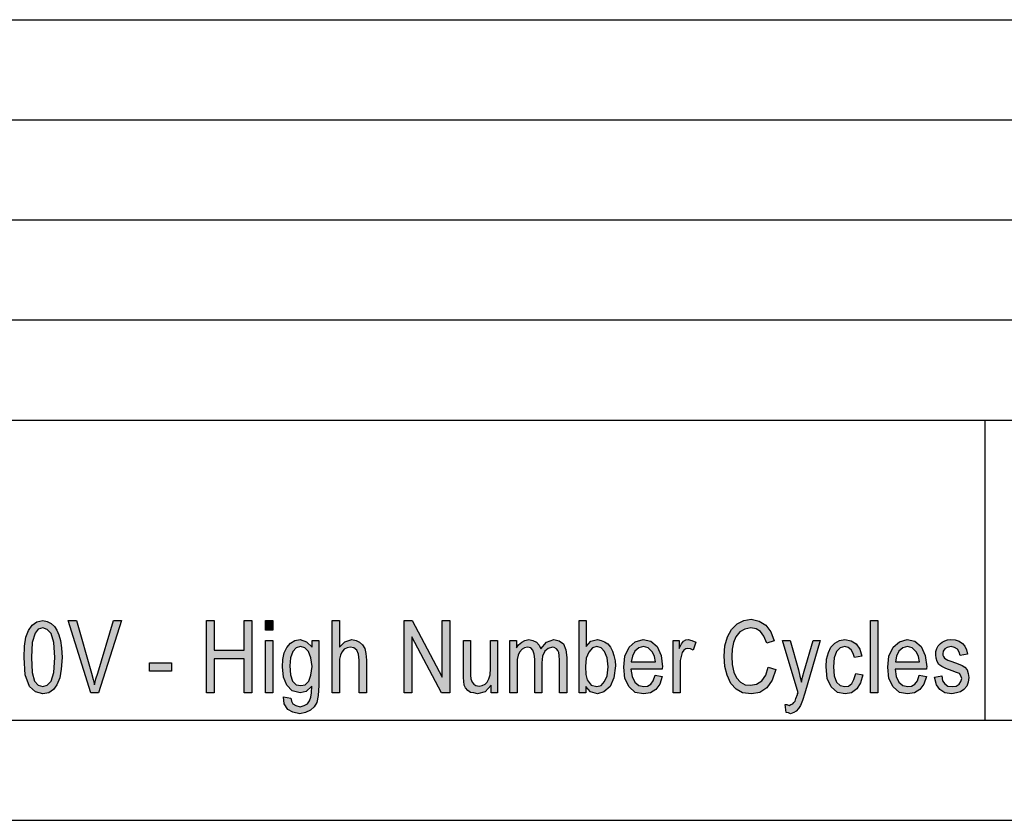
# Model space of a CAD drawing. Units: millimetres. Extents: x -927 to -717, y 142 to 439.
# Drawn here: x -814 to -765, y 142 to 182 of the extents above; entities that cross this region are included whole.
import ezdxf

# ---------------------------------------------------------------- set-up
doc = ezdxf.new("R2010")
doc.units = ezdxf.units.MM
doc.layers.add('1', color=7, linetype='Continuous')

# ---------------------------------------------------------------- blocks, each defined once
blk = doc.blocks.new('_formato_A4', base_point=(-822, 290.5))
at = {"layer": '1', "linetype": 'Continuous'}
for points in [[(-776.824, 149.647), (-776.446, 149.535), (-776.626, 148.998), (-776.896, 148.617), (-777.238, 148.393), (-777.652, 148.326), (-778.102, 148.371), (-778.426, 148.55), (-778.696, 148.841), (-778.876, 149.244), (-778.984, 149.692), (-779.02, 150.207), (-778.984, 150.722), (-778.858, 151.17), (-778.66, 151.528), (-778.372, 151.819), (-778.048, 151.976), (-777.67, 152.043), (-777.274, 151.953), (-776.95, 151.752), (-776.698, 151.416), (-776.518, 150.968), (-776.896, 150.856), (-777.04, 151.192), (-777.202, 151.438), (-777.418, 151.573), (-777.688, 151.617), (-777.994, 151.55), (-778.246, 151.416), (-778.444, 151.17), (-778.552, 150.878), (-778.624, 150.543), (-778.642, 150.207), (-778.624, 149.781), (-778.534, 149.401), (-778.408, 149.11), (-778.21, 148.908), (-777.976, 148.774), (-777.706, 148.752), (-777.4, 148.796), (-777.148, 148.976), (-776.95, 149.244)], [(-810.664, 148.371), (-811.798, 151.976), (-811.384, 151.976), (-810.628, 149.356), (-810.556, 149.043), (-810.484, 148.774), (-810.412, 149.065), (-810.322, 149.356), (-809.53, 151.976), (-809.134, 151.976), (-810.286, 148.371)], [(-804.886, 148.371), (-804.886, 151.976), (-804.508, 151.976), (-804.508, 150.498), (-802.996, 150.498), (-802.996, 151.976), (-802.618, 151.976), (-802.618, 148.371), (-802.996, 148.371), (-802.996, 150.073), (-804.508, 150.073), (-804.508, 148.371)], [(-801.934, 151.505), (-801.934, 151.976), (-801.574, 151.976), (-801.574, 151.505)], [(-798.604, 148.371), (-798.604, 151.976), (-798.244, 151.976), (-798.244, 150.655), (-797.974, 150.923), (-797.632, 151.035), (-797.416, 150.99), (-797.236, 150.901), (-797.092, 150.767), (-796.984, 150.587), (-796.93, 150.341), (-796.894, 150.005), (-796.894, 148.371), (-797.254, 148.371), (-797.254, 150.005), (-797.29, 150.296), (-797.38, 150.498), (-797.524, 150.61), (-797.704, 150.655), (-797.866, 150.61), (-798.01, 150.543), (-798.118, 150.408), (-798.19, 150.252), (-798.244, 150.05), (-798.244, 149.781), (-798.244, 148.371)], [(-795.004, 148.371), (-795.004, 151.976), (-794.608, 151.976), (-793.114, 149.155), (-793.114, 151.976), (-792.736, 151.976), (-792.736, 148.371), (-793.15, 148.371), (-794.626, 151.17), (-794.626, 148.371)], [(-771.712, 148.371), (-771.712, 151.976), (-771.352, 151.976), (-771.352, 148.371)], [(-789.73, 148.371), (-789.73, 150.99), (-789.406, 150.99), (-789.406, 150.61), (-789.298, 150.767), (-789.136, 150.901), (-788.974, 150.99), (-788.776, 151.035), (-788.578, 150.99), (-788.398, 150.901), (-788.272, 150.744), (-788.182, 150.565), (-787.894, 150.901), (-787.534, 151.035), (-787.264, 150.968), (-787.048, 150.811), (-786.94, 150.52), (-786.886, 150.14), (-786.886, 148.371), (-787.246, 148.371), (-787.246, 150.005), (-787.264, 150.229), (-787.282, 150.386), (-787.336, 150.476), (-787.408, 150.565), (-787.516, 150.632), (-787.606, 150.655), (-787.822, 150.587), (-787.984, 150.453), (-788.092, 150.207), (-788.128, 149.871), (-788.128, 148.371), (-788.488, 148.371), (-788.488, 150.05), (-788.524, 150.296), (-788.578, 150.498), (-788.686, 150.61), (-788.848, 150.655), (-788.992, 150.61), (-789.118, 150.543), (-789.244, 150.408), (-789.316, 150.252), (-789.37, 150.028), (-789.37, 149.714), (-789.37, 148.371)], [(-781.576, 148.371), (-781.576, 150.99), (-781.27, 150.99), (-781.27, 150.587), (-781.162, 150.811), (-781.054, 150.946), (-780.946, 151.013), (-780.82, 151.035), (-780.64, 150.99), (-780.442, 150.901), (-780.568, 150.498), (-780.712, 150.565), (-780.838, 150.587), (-780.946, 150.565), (-781.036, 150.498), (-781.126, 150.386), (-781.162, 150.252), (-781.216, 149.983), (-781.216, 149.737), (-781.216, 148.371)], [(-772.45, 149.334), (-772.09, 149.267), (-772.216, 148.864), (-772.396, 148.573), (-772.666, 148.371), (-772.972, 148.326), (-773.368, 148.393), (-773.674, 148.662), (-773.872, 149.087), (-773.926, 149.67), (-773.908, 150.05), (-773.818, 150.386), (-773.692, 150.655), (-773.494, 150.856), (-773.26, 150.99), (-772.99, 151.035), (-772.684, 150.968), (-772.432, 150.811), (-772.252, 150.543), (-772.144, 150.207), (-772.504, 150.14), (-772.576, 150.341), (-772.684, 150.52), (-772.828, 150.632), (-772.99, 150.677), (-773.224, 150.61), (-773.404, 150.431), (-773.53, 150.117), (-773.566, 149.67), (-773.53, 149.222), (-773.404, 148.908), (-773.224, 148.729), (-772.99, 148.684), (-772.81, 148.707), (-772.648, 148.841), (-772.54, 149.043)], [(-768.508, 149.155), (-768.148, 149.222), (-768.112, 148.976), (-768.004, 148.819), (-767.842, 148.707), (-767.626, 148.684), (-767.428, 148.707), (-767.284, 148.796), (-767.194, 148.931), (-767.158, 149.087), (-767.194, 149.222), (-767.266, 149.334), (-767.41, 149.378), (-767.626, 149.468), (-767.95, 149.58), (-768.148, 149.692), (-768.292, 149.781), (-768.382, 149.938), (-768.436, 150.095), (-768.454, 150.274), (-768.454, 150.431), (-768.4, 150.587), (-768.328, 150.722), (-768.22, 150.834), (-768.13, 150.901), (-768.004, 150.968), (-767.86, 151.013), (-767.698, 151.035), (-767.482, 151.013), (-767.284, 150.946), (-767.122, 150.834), (-766.996, 150.699), (-766.924, 150.52), (-766.87, 150.296), (-767.23, 150.229), (-767.284, 150.408), (-767.374, 150.543), (-767.518, 150.632), (-767.68, 150.677), (-767.878, 150.632), (-768.004, 150.565), (-768.076, 150.453), (-768.094, 150.319), (-768.094, 150.252), (-768.058, 150.184), (-768.022, 150.095), (-767.932, 150.05), (-767.842, 150.005), (-767.644, 149.938), (-767.338, 149.826), (-767.14, 149.737), (-766.996, 149.647), (-766.888, 149.513), (-766.834, 149.334), (-766.798, 149.132), (-766.834, 148.908), (-766.906, 148.707), (-767.05, 148.528), (-767.212, 148.416), (-767.41, 148.371), (-767.644, 148.326), (-768.004, 148.371), (-768.256, 148.528), (-768.418, 148.774)], [(-801.934, 148.371), (-801.934, 150.99), (-801.574, 150.99), (-801.574, 148.371)], [(-790.666, 148.371), (-790.666, 148.752), (-790.972, 148.416), (-791.35, 148.326), (-791.53, 148.371), (-791.692, 148.393), (-791.836, 148.483), (-791.944, 148.617), (-792.016, 148.752), (-792.034, 148.953), (-792.052, 149.11), (-792.052, 149.356), (-792.052, 150.99), (-791.692, 150.99), (-791.692, 149.535), (-791.692, 149.244), (-791.674, 149.065), (-791.62, 148.908), (-791.53, 148.796), (-791.422, 148.729), (-791.26, 148.707), (-791.116, 148.729), (-790.972, 148.796), (-790.864, 148.908), (-790.774, 149.065), (-790.72, 149.267), (-790.702, 149.58), (-790.702, 150.99), (-790.342, 150.99), (-790.342, 148.371)], [(-775.924, 147.386), (-775.978, 147.789), (-775.888, 147.789), (-775.78, 147.744), (-775.69, 147.789), (-775.6, 147.811), (-775.546, 147.878), (-775.474, 147.946), (-775.438, 148.08), (-775.366, 148.281), (-775.366, 148.326), (-775.33, 148.371), (-776.104, 150.99), (-775.726, 150.99), (-775.312, 149.513), (-775.24, 149.199), (-775.168, 148.908), (-775.114, 149.155), (-775.024, 149.446), (-774.574, 150.99), (-774.232, 150.99), (-774.988, 148.349), (-775.114, 147.99), (-775.204, 147.744), (-775.312, 147.587), (-775.42, 147.453), (-775.546, 147.386), (-775.708, 147.319), (-775.816, 147.364)], [(-807.73, 149.446), (-807.73, 149.871), (-806.632, 149.871), (-806.632, 149.446)]]:
    blk.add_hatch(color=7, dxfattribs=at).paths.add_polyline_path(points)
h = blk.add_hatch(color=7, dxfattribs=at)
h.paths.add_polyline_path([(-813.994, 150.14), (-813.976, 150.699), (-813.904, 151.147), (-813.778, 151.483), (-813.598, 151.752), (-813.364, 151.908), (-813.058, 151.976), (-812.842, 151.931), (-812.644, 151.841), (-812.482, 151.684), (-812.356, 151.505), (-812.266, 151.259), (-812.176, 150.99), (-812.122, 150.61), (-812.104, 150.14), (-812.14, 149.558), (-812.212, 149.11), (-812.356, 148.774), (-812.536, 148.528), (-812.77, 148.371), (-813.058, 148.326), (-813.436, 148.416), (-813.724, 148.684), (-813.94, 149.267)])
h.paths.add_polyline_path([(-813.634, 150.14), (-813.598, 149.378), (-813.472, 148.953), (-813.292, 148.752), (-813.058, 148.684), (-812.842, 148.752), (-812.644, 148.953), (-812.518, 149.378), (-812.464, 150.14), (-812.518, 150.878), (-812.644, 151.326), (-812.842, 151.528), (-813.058, 151.617), (-813.292, 151.55), (-813.454, 151.349), (-813.598, 150.878)], flags=16)
h = blk.add_hatch(color=7, dxfattribs=at)
h.paths.add_polyline_path([(-785.932, 148.371), (-786.274, 148.371), (-786.274, 151.976), (-785.914, 151.976), (-785.914, 150.677), (-785.68, 150.946), (-785.356, 151.035), (-785.176, 150.99), (-784.996, 150.923), (-784.834, 150.811), (-784.708, 150.655), (-784.6, 150.453), (-784.528, 150.229), (-784.474, 149.961), (-784.456, 149.714), (-784.528, 149.11), (-784.726, 148.684), (-785.032, 148.416), (-785.356, 148.326), (-785.698, 148.416), (-785.932, 148.684)])
h.paths.add_polyline_path([(-785.95, 149.692), (-785.932, 149.289), (-785.86, 149.02), (-785.662, 148.752), (-785.392, 148.684), (-785.176, 148.729), (-784.996, 148.931), (-784.87, 149.222), (-784.816, 149.67), (-784.87, 150.117), (-784.996, 150.431), (-785.176, 150.61), (-785.392, 150.677), (-785.608, 150.61), (-785.788, 150.408), (-785.914, 150.095)], flags=16)
h = blk.add_hatch(color=7, dxfattribs=at)
h.paths.add_polyline_path([(-801.034, 148.17), (-800.674, 148.102), (-800.638, 147.946), (-800.566, 147.811), (-800.422, 147.744), (-800.206, 147.677), (-800.008, 147.744), (-799.846, 147.811), (-799.738, 147.968), (-799.666, 148.147), (-799.648, 148.371), (-799.63, 148.707), (-799.9, 148.438), (-800.206, 148.371), (-800.602, 148.461), (-800.872, 148.752), (-801.034, 149.155), (-801.088, 149.67), (-801.07, 150.028), (-800.998, 150.364), (-800.872, 150.632), (-800.692, 150.856), (-800.476, 150.99), (-800.206, 151.035), (-799.882, 150.923), (-799.612, 150.655), (-799.612, 150.99), (-799.27, 150.99), (-799.27, 148.729), (-799.306, 148.237), (-799.378, 147.878), (-799.504, 147.677), (-799.684, 147.498), (-799.936, 147.386), (-800.224, 147.319), (-800.566, 147.408), (-800.818, 147.543), (-800.998, 147.811)])
h.paths.add_polyline_path([(-800.728, 149.714), (-800.692, 149.267), (-800.584, 148.953), (-800.404, 148.774), (-800.17, 148.729), (-799.954, 148.774), (-799.774, 148.953), (-799.666, 149.244), (-799.612, 149.692), (-799.666, 150.117), (-799.792, 150.431), (-799.972, 150.61), (-800.188, 150.677), (-800.404, 150.61), (-800.566, 150.431), (-800.692, 150.117)], flags=16)
h = blk.add_hatch(color=7, dxfattribs=at)
h.paths.add_polyline_path([(-782.476, 149.244), (-782.116, 149.177), (-782.242, 148.796), (-782.44, 148.528), (-782.71, 148.371), (-783.052, 148.326), (-783.466, 148.393), (-783.772, 148.662), (-783.988, 149.087), (-784.042, 149.647), (-783.988, 150.207), (-783.772, 150.655), (-783.466, 150.923), (-783.07, 151.035), (-782.692, 150.946), (-782.368, 150.677), (-782.17, 150.229), (-782.098, 149.67), (-782.116, 149.602), (-782.116, 149.558), (-783.682, 149.558), (-783.628, 149.177), (-783.484, 148.908), (-783.286, 148.729), (-783.034, 148.684), (-782.854, 148.707), (-782.692, 148.796), (-782.566, 148.976)])
h.paths.add_polyline_path([(-783.664, 149.916), (-782.458, 149.916), (-782.512, 150.184), (-782.602, 150.408), (-782.818, 150.61), (-783.052, 150.677), (-783.286, 150.61), (-783.484, 150.453), (-783.61, 150.207)], flags=16)
h = blk.add_hatch(color=7, dxfattribs=at)
h.paths.add_polyline_path([(-769.282, 149.244), (-768.922, 149.177), (-769.048, 148.796), (-769.246, 148.528), (-769.516, 148.371), (-769.858, 148.326), (-770.272, 148.393), (-770.578, 148.662), (-770.794, 149.087), (-770.848, 149.647), (-770.794, 150.207), (-770.578, 150.655), (-770.272, 150.923), (-769.876, 151.035), (-769.498, 150.946), (-769.174, 150.677), (-768.976, 150.229), (-768.904, 149.67), (-768.922, 149.602), (-768.922, 149.558), (-770.488, 149.558), (-770.434, 149.177), (-770.29, 148.908), (-770.092, 148.729), (-769.84, 148.684), (-769.66, 148.707), (-769.498, 148.796), (-769.372, 148.976)])
h.paths.add_polyline_path([(-770.47, 149.916), (-769.264, 149.916), (-769.318, 150.184), (-769.408, 150.408), (-769.624, 150.61), (-769.858, 150.677), (-770.092, 150.61), (-770.29, 150.453), (-770.416, 150.207)], flags=16)
at = {"layer": '1', "color": 7, "linetype": 'Continuous'}
for p, q in [((-906, 182), (-722, 182)), ((-906, 177), (-722, 177)), ((-906, 172), (-722, 172)), ((-906, 167), (-722, 167)), ((-906, 162), (-722, 162)), ((-766, 162), (-766, 147)), ((-778.048, 151.976), (-777.67, 152.043)), ((-777.67, 152.043), (-777.274, 151.953)), ((-813.778, 151.483), (-813.598, 151.752)), ((-813.598, 151.752), (-813.364, 151.908)), ((-813.292, 151.55), (-813.454, 151.349)), ((-813.364, 151.908), (-813.058, 151.976)), ((-813.058, 151.617), (-813.292, 151.55)), ((-813.058, 151.976), (-812.842, 151.931)), ((-812.842, 151.528), (-813.058, 151.617)), ((-812.842, 151.931), (-812.644, 151.841)), ((-812.644, 151.326), (-812.842, 151.528)), ((-812.644, 151.841), (-812.482, 151.684)), ((-812.482, 151.684), (-812.356, 151.505)), ((-811.798, 151.976), (-811.384, 151.976)), ((-810.664, 148.371), (-811.798, 151.976)), ((-811.384, 151.976), (-810.628, 149.356)), ((-810.322, 149.356), (-809.53, 151.976)), ((-809.134, 151.976), (-810.286, 148.371)), ((-809.53, 151.976), (-809.134, 151.976)), ((-804.886, 151.976), (-804.508, 151.976)), ((-804.886, 148.371), (-804.886, 151.976)), ((-804.508, 151.976), (-804.508, 150.498)), ((-802.996, 151.976), (-802.618, 151.976)), ((-802.996, 150.498), (-802.996, 151.976)), ((-802.618, 151.976), (-802.618, 148.371)), ((-801.934, 151.976), (-801.574, 151.976)), ((-801.934, 151.505), (-801.934, 151.976)), ((-801.574, 151.976), (-801.574, 151.505)), ((-798.604, 151.976), (-798.244, 151.976)), ((-798.604, 148.371), (-798.604, 151.976)), ((-798.244, 151.976), (-798.244, 150.655)), ((-795.004, 151.976), (-794.608, 151.976)), ((-795.004, 148.371), (-795.004, 151.976)), ((-794.608, 151.976), (-793.114, 149.155)), ((-793.114, 151.976), (-792.736, 151.976)), ((-793.114, 149.155), (-793.114, 151.976)), ((-792.736, 151.976), (-792.736, 148.371)), ((-786.274, 151.976), (-785.914, 151.976)), ((-786.274, 148.371), (-786.274, 151.976)), ((-785.914, 151.976), (-785.914, 150.677)), ((-778.858, 151.17), (-778.66, 151.528)), ((-778.66, 151.528), (-778.372, 151.819)), ((-778.372, 151.819), (-778.048, 151.976)), ((-777.994, 151.55), (-778.246, 151.416)), ((-777.688, 151.617), (-777.994, 151.55)), ((-777.418, 151.573), (-777.688, 151.617)), ((-777.202, 151.438), (-777.418, 151.573)), ((-777.274, 151.953), (-776.95, 151.752)), ((-776.95, 151.752), (-776.698, 151.416)), ((-771.712, 151.976), (-771.352, 151.976)), ((-771.712, 148.371), (-771.712, 151.976)), ((-771.352, 151.976), (-771.352, 148.371)), ((-813.976, 150.699), (-813.904, 151.147)), ((-813.904, 151.147), (-813.778, 151.483)), ((-813.454, 151.349), (-813.598, 150.878)), ((-812.518, 150.878), (-812.644, 151.326)), ((-812.356, 151.505), (-812.266, 151.259)), ((-812.266, 151.259), (-812.176, 150.99)), ((-801.574, 151.505), (-801.934, 151.505)), ((-800.476, 150.99), (-800.206, 151.035)), ((-800.206, 151.035), (-799.882, 150.923)), ((-797.974, 150.923), (-797.632, 151.035)), ((-797.632, 151.035), (-797.416, 150.99)), ((-794.626, 151.17), (-794.626, 148.371)), ((-793.15, 148.371), (-794.626, 151.17)), ((-788.974, 150.99), (-788.776, 151.035)), ((-788.776, 151.035), (-788.578, 150.99)), ((-787.894, 150.901), (-787.534, 151.035)), ((-787.534, 151.035), (-787.264, 150.968)), ((-785.68, 150.946), (-785.356, 151.035)), ((-785.356, 151.035), (-785.176, 150.99)), ((-783.466, 150.923), (-783.07, 151.035)), ((-783.07, 151.035), (-782.692, 150.946)), ((-780.946, 151.013), (-780.82, 151.035)), ((-780.82, 151.035), (-780.64, 150.99)), ((-778.984, 150.722), (-778.858, 151.17)), ((-778.444, 151.17), (-778.552, 150.878)), ((-778.246, 151.416), (-778.444, 151.17)), ((-777.04, 151.192), (-777.202, 151.438)), ((-776.896, 150.856), (-777.04, 151.192)), ((-776.698, 151.416), (-776.518, 150.968)), ((-773.26, 150.99), (-772.99, 151.035)), ((-772.99, 151.035), (-772.684, 150.968)), ((-770.272, 150.923), (-769.876, 151.035)), ((-769.876, 151.035), (-769.498, 150.946)), ((-767.86, 151.013), (-767.698, 151.035)), ((-767.698, 151.035), (-767.482, 151.013)), ((-813.994, 150.14), (-813.976, 150.699)), ((-813.598, 150.878), (-813.634, 150.14)), ((-812.464, 150.14), (-812.518, 150.878)), ((-812.176, 150.99), (-812.122, 150.61)), ((-812.122, 150.61), (-812.104, 150.14)), ((-801.934, 150.99), (-801.574, 150.99)), ((-801.934, 148.371), (-801.934, 150.99)), ((-801.574, 150.99), (-801.574, 148.371)), ((-800.998, 150.364), (-800.872, 150.632)), ((-800.872, 150.632), (-800.692, 150.856)), ((-800.692, 150.856), (-800.476, 150.99)), ((-800.404, 150.61), (-800.566, 150.431)), ((-800.188, 150.677), (-800.404, 150.61)), ((-799.972, 150.61), (-800.188, 150.677)), ((-799.792, 150.431), (-799.972, 150.61)), ((-799.882, 150.923), (-799.612, 150.655)), ((-799.612, 150.99), (-799.27, 150.99)), ((-799.612, 150.655), (-799.612, 150.99)), ((-799.27, 150.99), (-799.27, 148.729)), ((-798.244, 150.655), (-797.974, 150.923)), ((-798.01, 150.543), (-798.118, 150.408)), ((-797.866, 150.61), (-798.01, 150.543)), ((-797.704, 150.655), (-797.866, 150.61)), ((-797.524, 150.61), (-797.704, 150.655)), ((-797.38, 150.498), (-797.524, 150.61)), ((-797.416, 150.99), (-797.236, 150.901)), ((-797.236, 150.901), (-797.092, 150.767)), ((-797.092, 150.767), (-796.984, 150.587)), ((-796.984, 150.587), (-796.93, 150.341)), ((-792.052, 150.99), (-791.692, 150.99)), ((-792.052, 149.356), (-792.052, 150.99)), ((-791.692, 150.99), (-791.692, 149.535)), ((-790.702, 150.99), (-790.342, 150.99)), ((-790.702, 149.58), (-790.702, 150.99)), ((-790.342, 150.99), (-790.342, 148.371)), ((-789.73, 150.99), (-789.406, 150.99)), ((-789.73, 148.371), (-789.73, 150.99)), ((-789.406, 150.99), (-789.406, 150.61)), ((-789.406, 150.61), (-789.298, 150.767)), ((-789.298, 150.767), (-789.136, 150.901)), ((-789.118, 150.543), (-789.244, 150.408)), ((-789.136, 150.901), (-788.974, 150.99)), ((-788.992, 150.61), (-789.118, 150.543)), ((-788.848, 150.655), (-788.992, 150.61)), ((-788.686, 150.61), (-788.848, 150.655)), ((-788.578, 150.498), (-788.686, 150.61)), ((-788.578, 150.99), (-788.398, 150.901)), ((-788.398, 150.901), (-788.272, 150.744)), ((-788.272, 150.744), (-788.182, 150.565)), ((-788.182, 150.565), (-787.894, 150.901)), ((-787.822, 150.587), (-787.984, 150.453)), ((-787.606, 150.655), (-787.822, 150.587)), ((-787.516, 150.632), (-787.606, 150.655)), ((-787.408, 150.565), (-787.516, 150.632)), ((-787.336, 150.476), (-787.408, 150.565)), ((-787.264, 150.968), (-787.048, 150.811)), ((-787.048, 150.811), (-786.94, 150.52)), ((-785.914, 150.677), (-785.68, 150.946)), ((-785.608, 150.61), (-785.788, 150.408)), ((-785.392, 150.677), (-785.608, 150.61)), ((-785.176, 150.61), (-785.392, 150.677)), ((-785.176, 150.99), (-784.996, 150.923)), ((-784.996, 150.431), (-785.176, 150.61)), ((-784.996, 150.923), (-784.834, 150.811)), ((-784.834, 150.811), (-784.708, 150.655)), ((-784.708, 150.655), (-784.6, 150.453)), ((-783.988, 150.207), (-783.772, 150.655)), ((-783.772, 150.655), (-783.466, 150.923)), ((-783.286, 150.61), (-783.484, 150.453)), ((-783.052, 150.677), (-783.286, 150.61)), ((-782.818, 150.61), (-783.052, 150.677)), ((-782.602, 150.408), (-782.818, 150.61)), ((-782.692, 150.946), (-782.368, 150.677)), ((-782.368, 150.677), (-782.17, 150.229)), ((-781.576, 150.99), (-781.27, 150.99)), ((-781.576, 148.371), (-781.576, 150.99)), ((-781.27, 150.99), (-781.27, 150.587)), ((-781.27, 150.587), (-781.162, 150.811)), ((-781.162, 150.811), (-781.054, 150.946)), ((-781.054, 150.946), (-780.946, 151.013)), ((-780.946, 150.565), (-781.036, 150.498)), ((-780.838, 150.587), (-780.946, 150.565)), ((-780.712, 150.565), (-780.838, 150.587)), ((-780.568, 150.498), (-780.712, 150.565)), ((-780.64, 150.99), (-780.442, 150.901)), ((-780.442, 150.901), (-780.568, 150.498)), ((-779.02, 150.207), (-778.984, 150.722)), ((-778.624, 150.543), (-778.642, 150.207)), ((-778.552, 150.878), (-778.624, 150.543)), ((-776.518, 150.968), (-776.896, 150.856)), ((-776.104, 150.99), (-775.726, 150.99)), ((-775.33, 148.371), (-776.104, 150.99)), ((-775.726, 150.99), (-775.312, 149.513)), ((-775.024, 149.446), (-774.574, 150.99)), ((-774.232, 150.99), (-774.988, 148.349)), ((-774.574, 150.99), (-774.232, 150.99)), ((-773.818, 150.386), (-773.692, 150.655)), ((-773.692, 150.655), (-773.494, 150.856)), ((-773.494, 150.856), (-773.26, 150.99)), ((-773.224, 150.61), (-773.404, 150.431)), ((-772.99, 150.677), (-773.224, 150.61)), ((-772.828, 150.632), (-772.99, 150.677)), ((-772.684, 150.52), (-772.828, 150.632)), ((-772.684, 150.968), (-772.432, 150.811)), ((-772.432, 150.811), (-772.252, 150.543)), ((-772.252, 150.543), (-772.144, 150.207)), ((-770.794, 150.207), (-770.578, 150.655)), ((-770.578, 150.655), (-770.272, 150.923)), ((-770.092, 150.61), (-770.29, 150.453)), ((-769.858, 150.677), (-770.092, 150.61)), ((-769.624, 150.61), (-769.858, 150.677)), ((-769.408, 150.408), (-769.624, 150.61)), ((-769.498, 150.946), (-769.174, 150.677)), ((-769.174, 150.677), (-768.976, 150.229)), ((-768.454, 150.431), (-768.4, 150.587)), ((-768.4, 150.587), (-768.328, 150.722)), ((-768.328, 150.722), (-768.22, 150.834)), ((-768.22, 150.834), (-768.13, 150.901)), ((-768.13, 150.901), (-768.004, 150.968)), ((-768.004, 150.565), (-768.076, 150.453)), ((-768.004, 150.968), (-767.86, 151.013)), ((-767.878, 150.632), (-768.004, 150.565)), ((-767.68, 150.677), (-767.878, 150.632)), ((-767.518, 150.632), (-767.68, 150.677)), ((-767.374, 150.543), (-767.518, 150.632)), ((-767.482, 151.013), (-767.284, 150.946)), ((-767.284, 150.408), (-767.374, 150.543)), ((-767.284, 150.946), (-767.122, 150.834)), ((-767.122, 150.834), (-766.996, 150.699)), ((-766.996, 150.699), (-766.924, 150.52)), ((-813.94, 149.267), (-813.994, 150.14)), ((-813.634, 150.14), (-813.598, 149.378)), ((-812.518, 149.378), (-812.464, 150.14)), ((-812.104, 150.14), (-812.14, 149.558)), ((-804.508, 150.498), (-802.996, 150.498)), ((-804.508, 150.073), (-804.508, 148.371)), ((-802.996, 150.073), (-804.508, 150.073)), ((-802.996, 148.371), (-802.996, 150.073)), ((-801.07, 150.028), (-800.998, 150.364)), ((-800.692, 150.117), (-800.728, 149.714)), ((-800.566, 150.431), (-800.692, 150.117)), ((-799.666, 150.117), (-799.792, 150.431)), ((-799.612, 149.692), (-799.666, 150.117)), ((-798.19, 150.252), (-798.244, 150.05)), ((-798.244, 150.05), (-798.244, 149.781)), ((-798.118, 150.408), (-798.19, 150.252)), ((-797.29, 150.296), (-797.38, 150.498)), ((-797.254, 150.005), (-797.29, 150.296)), ((-796.93, 150.341), (-796.894, 150.005)), ((-789.316, 150.252), (-789.37, 150.028)), ((-789.244, 150.408), (-789.316, 150.252)), ((-788.524, 150.296), (-788.578, 150.498)), ((-788.488, 150.05), (-788.524, 150.296)), ((-788.488, 148.371), (-788.488, 150.05)), ((-788.092, 150.207), (-788.128, 149.871)), ((-787.984, 150.453), (-788.092, 150.207)), ((-787.282, 150.386), (-787.336, 150.476)), ((-787.264, 150.229), (-787.282, 150.386)), ((-787.246, 150.005), (-787.264, 150.229)), ((-786.94, 150.52), (-786.886, 150.14)), ((-786.886, 150.14), (-786.886, 148.371)), ((-785.914, 150.095), (-785.95, 149.692)), ((-785.788, 150.408), (-785.914, 150.095)), ((-784.87, 150.117), (-784.996, 150.431)), ((-784.816, 149.67), (-784.87, 150.117)), ((-784.6, 150.453), (-784.528, 150.229)), ((-784.528, 150.229), (-784.474, 149.961)), ((-784.042, 149.647), (-783.988, 150.207)), ((-783.61, 150.207), (-783.664, 149.916)), ((-783.484, 150.453), (-783.61, 150.207)), ((-782.512, 150.184), (-782.602, 150.408)), ((-782.458, 149.916), (-782.512, 150.184)), ((-782.17, 150.229), (-782.098, 149.67)), ((-781.162, 150.252), (-781.216, 149.983)), ((-781.126, 150.386), (-781.162, 150.252)), ((-781.036, 150.498), (-781.126, 150.386)), ((-778.984, 149.692), (-779.02, 150.207)), ((-778.642, 150.207), (-778.624, 149.781)), ((-773.926, 149.67), (-773.908, 150.05)), ((-773.908, 150.05), (-773.818, 150.386)), ((-773.53, 150.117), (-773.566, 149.67)), ((-773.404, 150.431), (-773.53, 150.117)), ((-772.576, 150.341), (-772.684, 150.52)), ((-772.504, 150.14), (-772.576, 150.341)), ((-772.144, 150.207), (-772.504, 150.14)), ((-770.848, 149.647), (-770.794, 150.207)), ((-770.416, 150.207), (-770.47, 149.916)), ((-770.29, 150.453), (-770.416, 150.207)), ((-769.318, 150.184), (-769.408, 150.408)), ((-769.264, 149.916), (-769.318, 150.184)), ((-768.976, 150.229), (-768.904, 149.67)), ((-768.454, 150.274), (-768.454, 150.431)), ((-768.436, 150.095), (-768.454, 150.274)), ((-768.382, 149.938), (-768.436, 150.095)), ((-768.076, 150.453), (-768.094, 150.319)), ((-768.094, 150.319), (-768.094, 150.252)), ((-768.094, 150.252), (-768.058, 150.184)), ((-768.058, 150.184), (-768.022, 150.095)), ((-768.022, 150.095), (-767.932, 150.05)), ((-767.932, 150.05), (-767.842, 150.005)), ((-767.23, 150.229), (-767.284, 150.408)), ((-766.87, 150.296), (-767.23, 150.229)), ((-766.924, 150.52), (-766.87, 150.296)), ((-812.14, 149.558), (-812.212, 149.11)), ((-807.73, 149.871), (-806.632, 149.871)), ((-807.73, 149.446), (-807.73, 149.871)), ((-806.632, 149.871), (-806.632, 149.446)), ((-801.088, 149.67), (-801.07, 150.028)), ((-801.034, 149.155), (-801.088, 149.67)), ((-800.728, 149.714), (-800.692, 149.267)), ((-799.666, 149.244), (-799.612, 149.692)), ((-798.244, 149.781), (-798.244, 148.371)), ((-797.254, 148.371), (-797.254, 150.005)), ((-796.894, 150.005), (-796.894, 148.371)), ((-790.72, 149.267), (-790.702, 149.58)), ((-789.37, 150.028), (-789.37, 149.714)), ((-789.37, 149.714), (-789.37, 148.371)), ((-788.128, 149.871), (-788.128, 148.371)), ((-787.246, 148.371), (-787.246, 150.005)), ((-785.95, 149.692), (-785.932, 149.289)), ((-784.87, 149.222), (-784.816, 149.67)), ((-784.456, 149.714), (-784.528, 149.11)), ((-784.474, 149.961), (-784.456, 149.714)), ((-783.988, 149.087), (-784.042, 149.647)), ((-783.682, 149.558), (-783.628, 149.177)), ((-782.116, 149.558), (-783.682, 149.558)), ((-783.664, 149.916), (-782.458, 149.916)), ((-782.098, 149.67), (-782.116, 149.602)), ((-782.116, 149.602), (-782.116, 149.558)), ((-781.216, 149.983), (-781.216, 149.737)), ((-781.216, 149.737), (-781.216, 148.371)), ((-778.876, 149.244), (-778.984, 149.692)), ((-778.624, 149.781), (-778.534, 149.401)), ((-776.95, 149.244), (-776.824, 149.647)), ((-776.824, 149.647), (-776.446, 149.535)), ((-773.872, 149.087), (-773.926, 149.67)), ((-773.566, 149.67), (-773.53, 149.222)), ((-770.794, 149.087), (-770.848, 149.647)), ((-770.488, 149.558), (-770.434, 149.177)), ((-768.922, 149.558), (-770.488, 149.558)), ((-770.47, 149.916), (-769.264, 149.916)), ((-768.904, 149.67), (-768.922, 149.602)), ((-768.922, 149.602), (-768.922, 149.558)), ((-768.292, 149.781), (-768.382, 149.938)), ((-768.148, 149.692), (-768.292, 149.781)), ((-767.95, 149.58), (-768.148, 149.692)), ((-767.626, 149.468), (-767.95, 149.58)), ((-767.842, 150.005), (-767.644, 149.938)), ((-767.644, 149.938), (-767.338, 149.826)), ((-767.338, 149.826), (-767.14, 149.737)), ((-767.14, 149.737), (-766.996, 149.647)), ((-766.996, 149.647), (-766.888, 149.513)), ((-813.724, 148.684), (-813.94, 149.267)), ((-813.598, 149.378), (-813.472, 148.953)), ((-812.644, 148.953), (-812.518, 149.378)), ((-812.212, 149.11), (-812.356, 148.774)), ((-810.628, 149.356), (-810.556, 149.043)), ((-810.484, 148.774), (-810.412, 149.065)), ((-810.412, 149.065), (-810.322, 149.356)), ((-806.632, 149.446), (-807.73, 149.446)), ((-800.872, 148.752), (-801.034, 149.155)), ((-800.692, 149.267), (-800.584, 148.953)), ((-799.774, 148.953), (-799.666, 149.244)), ((-792.052, 149.11), (-792.052, 149.356)), ((-792.034, 148.953), (-792.052, 149.11)), ((-791.692, 149.535), (-791.692, 149.244)), ((-791.692, 149.244), (-791.674, 149.065)), ((-791.674, 149.065), (-791.62, 148.908)), ((-790.864, 148.908), (-790.774, 149.065)), ((-790.774, 149.065), (-790.72, 149.267)), ((-785.932, 149.289), (-785.86, 149.02)), ((-784.996, 148.931), (-784.87, 149.222)), ((-784.528, 149.11), (-784.726, 148.684)), ((-783.772, 148.662), (-783.988, 149.087)), ((-783.628, 149.177), (-783.484, 148.908)), ((-782.566, 148.976), (-782.476, 149.244)), ((-782.476, 149.244), (-782.116, 149.177)), ((-782.116, 149.177), (-782.242, 148.796)), ((-778.696, 148.841), (-778.876, 149.244)), ((-778.534, 149.401), (-778.408, 149.11)), ((-778.408, 149.11), (-778.21, 148.908)), ((-777.148, 148.976), (-776.95, 149.244)), ((-776.446, 149.535), (-776.626, 148.998)), ((-775.312, 149.513), (-775.24, 149.199)), ((-775.24, 149.199), (-775.168, 148.908)), ((-775.168, 148.908), (-775.114, 149.155)), ((-775.114, 149.155), (-775.024, 149.446)), ((-773.674, 148.662), (-773.872, 149.087)), ((-773.53, 149.222), (-773.404, 148.908)), ((-772.54, 149.043), (-772.45, 149.334)), ((-772.45, 149.334), (-772.09, 149.267)), ((-772.09, 149.267), (-772.216, 148.864)), ((-770.578, 148.662), (-770.794, 149.087)), ((-770.434, 149.177), (-770.29, 148.908)), ((-769.372, 148.976), (-769.282, 149.244)), ((-769.282, 149.244), (-768.922, 149.177)), ((-768.922, 149.177), (-769.048, 148.796)), ((-768.508, 149.155), (-768.148, 149.222)), ((-768.418, 148.774), (-768.508, 149.155)), ((-768.148, 149.222), (-768.112, 148.976)), ((-767.41, 149.378), (-767.626, 149.468)), ((-767.266, 149.334), (-767.41, 149.378)), ((-767.194, 149.222), (-767.266, 149.334)), ((-767.158, 149.087), (-767.194, 149.222)), ((-767.194, 148.931), (-767.158, 149.087)), ((-766.888, 149.513), (-766.834, 149.334)), ((-766.834, 149.334), (-766.798, 149.132)), ((-766.798, 149.132), (-766.834, 148.908)), ((-813.436, 148.416), (-813.724, 148.684)), ((-813.472, 148.953), (-813.292, 148.752)), ((-813.292, 148.752), (-813.058, 148.684)), ((-813.058, 148.684), (-812.842, 148.752)), ((-812.842, 148.752), (-812.644, 148.953)), ((-812.356, 148.774), (-812.536, 148.528)), ((-810.556, 149.043), (-810.484, 148.774)), ((-800.602, 148.461), (-800.872, 148.752)), ((-800.584, 148.953), (-800.404, 148.774)), ((-800.404, 148.774), (-800.17, 148.729)), ((-800.17, 148.729), (-799.954, 148.774)), ((-799.954, 148.774), (-799.774, 148.953)), ((-799.63, 148.707), (-799.9, 148.438)), ((-799.648, 148.371), (-799.63, 148.707)), ((-799.27, 148.729), (-799.306, 148.237)), ((-792.016, 148.752), (-792.034, 148.953)), ((-791.944, 148.617), (-792.016, 148.752)), ((-791.836, 148.483), (-791.944, 148.617)), ((-791.62, 148.908), (-791.53, 148.796)), ((-791.53, 148.796), (-791.422, 148.729)), ((-791.422, 148.729), (-791.26, 148.707)), ((-791.26, 148.707), (-791.116, 148.729)), ((-791.116, 148.729), (-790.972, 148.796)), ((-790.972, 148.796), (-790.864, 148.908)), ((-790.666, 148.752), (-790.972, 148.416)), ((-790.666, 148.371), (-790.666, 148.752)), ((-785.932, 148.684), (-785.932, 148.371)), ((-785.698, 148.416), (-785.932, 148.684)), ((-785.86, 149.02), (-785.662, 148.752)), ((-785.662, 148.752), (-785.392, 148.684)), ((-785.392, 148.684), (-785.176, 148.729)), ((-785.176, 148.729), (-784.996, 148.931)), ((-784.726, 148.684), (-785.032, 148.416)), ((-783.466, 148.393), (-783.772, 148.662)), ((-783.484, 148.908), (-783.286, 148.729)), ((-783.286, 148.729), (-783.034, 148.684)), ((-783.034, 148.684), (-782.854, 148.707)), ((-782.854, 148.707), (-782.692, 148.796)), ((-782.692, 148.796), (-782.566, 148.976)), ((-782.242, 148.796), (-782.44, 148.528)), ((-778.426, 148.55), (-778.696, 148.841)), ((-778.21, 148.908), (-777.976, 148.774)), ((-777.976, 148.774), (-777.706, 148.752)), ((-777.706, 148.752), (-777.4, 148.796)), ((-777.4, 148.796), (-777.148, 148.976)), ((-776.896, 148.617), (-777.238, 148.393)), ((-776.626, 148.998), (-776.896, 148.617)), ((-773.368, 148.393), (-773.674, 148.662)), ((-773.404, 148.908), (-773.224, 148.729)), ((-773.224, 148.729), (-772.99, 148.684)), ((-772.99, 148.684), (-772.81, 148.707)), ((-772.81, 148.707), (-772.648, 148.841)), ((-772.396, 148.573), (-772.666, 148.371)), ((-772.648, 148.841), (-772.54, 149.043)), ((-772.216, 148.864), (-772.396, 148.573)), ((-770.272, 148.393), (-770.578, 148.662)), ((-770.29, 148.908), (-770.092, 148.729)), ((-770.092, 148.729), (-769.84, 148.684)), ((-769.84, 148.684), (-769.66, 148.707)), ((-769.66, 148.707), (-769.498, 148.796)), ((-769.498, 148.796), (-769.372, 148.976)), ((-769.048, 148.796), (-769.246, 148.528)), ((-768.256, 148.528), (-768.418, 148.774)), ((-768.112, 148.976), (-768.004, 148.819)), ((-768.004, 148.819), (-767.842, 148.707)), ((-767.842, 148.707), (-767.626, 148.684)), ((-767.626, 148.684), (-767.428, 148.707)), ((-767.428, 148.707), (-767.284, 148.796)), ((-767.284, 148.796), (-767.194, 148.931)), ((-766.906, 148.707), (-767.05, 148.528)), ((-766.834, 148.908), (-766.906, 148.707)), ((-813.058, 148.326), (-813.436, 148.416)), ((-812.77, 148.371), (-813.058, 148.326)), ((-812.536, 148.528), (-812.77, 148.371)), ((-810.286, 148.371), (-810.664, 148.371)), ((-804.508, 148.371), (-804.886, 148.371)), ((-802.618, 148.371), (-802.996, 148.371)), ((-801.574, 148.371), (-801.934, 148.371)), ((-800.998, 147.811), (-801.034, 148.17)), ((-801.034, 148.17), (-800.674, 148.102)), ((-800.674, 148.102), (-800.638, 147.946)), ((-800.206, 148.371), (-800.602, 148.461)), ((-799.9, 148.438), (-800.206, 148.371)), ((-799.738, 147.968), (-799.666, 148.147)), ((-799.666, 148.147), (-799.648, 148.371)), ((-799.306, 148.237), (-799.378, 147.878)), ((-798.244, 148.371), (-798.604, 148.371)), ((-796.894, 148.371), (-797.254, 148.371)), ((-794.626, 148.371), (-795.004, 148.371)), ((-792.736, 148.371), (-793.15, 148.371)), ((-791.692, 148.393), (-791.836, 148.483)), ((-791.53, 148.371), (-791.692, 148.393)), ((-791.35, 148.326), (-791.53, 148.371)), ((-790.972, 148.416), (-791.35, 148.326)), ((-790.342, 148.371), (-790.666, 148.371)), ((-789.37, 148.371), (-789.73, 148.371)), ((-788.128, 148.371), (-788.488, 148.371)), ((-786.886, 148.371), (-787.246, 148.371)), ((-785.932, 148.371), (-786.274, 148.371)), ((-785.356, 148.326), (-785.698, 148.416)), ((-785.032, 148.416), (-785.356, 148.326)), ((-783.052, 148.326), (-783.466, 148.393)), ((-782.71, 148.371), (-783.052, 148.326)), ((-782.44, 148.528), (-782.71, 148.371)), ((-781.216, 148.371), (-781.576, 148.371)), ((-778.102, 148.371), (-778.426, 148.55)), ((-777.652, 148.326), (-778.102, 148.371)), ((-777.238, 148.393), (-777.652, 148.326)), ((-775.474, 147.946), (-775.438, 148.08)), ((-775.438, 148.08), (-775.366, 148.281)), ((-775.366, 148.326), (-775.33, 148.371)), ((-775.366, 148.281), (-775.366, 148.326)), ((-774.988, 148.349), (-775.114, 147.99)), ((-772.972, 148.326), (-773.368, 148.393)), ((-772.666, 148.371), (-772.972, 148.326)), ((-771.352, 148.371), (-771.712, 148.371)), ((-769.858, 148.326), (-770.272, 148.393)), ((-769.516, 148.371), (-769.858, 148.326)), ((-769.246, 148.528), (-769.516, 148.371)), ((-768.004, 148.371), (-768.256, 148.528)), ((-767.644, 148.326), (-768.004, 148.371)), ((-767.41, 148.371), (-767.644, 148.326)), ((-767.212, 148.416), (-767.41, 148.371)), ((-767.05, 148.528), (-767.212, 148.416)), ((-800.818, 147.543), (-800.998, 147.811)), ((-800.638, 147.946), (-800.566, 147.811)), ((-800.566, 147.811), (-800.422, 147.744)), ((-800.422, 147.744), (-800.206, 147.677)), ((-800.206, 147.677), (-800.008, 147.744)), ((-800.008, 147.744), (-799.846, 147.811)), ((-799.846, 147.811), (-799.738, 147.968)), ((-799.504, 147.677), (-799.684, 147.498)), ((-799.378, 147.878), (-799.504, 147.677)), ((-775.978, 147.789), (-775.888, 147.789)), ((-775.924, 147.386), (-775.978, 147.789)), ((-775.888, 147.789), (-775.78, 147.744)), ((-775.78, 147.744), (-775.69, 147.789)), ((-775.69, 147.789), (-775.6, 147.811)), ((-775.6, 147.811), (-775.546, 147.878)), ((-775.546, 147.878), (-775.474, 147.946)), ((-775.312, 147.587), (-775.42, 147.453)), ((-775.204, 147.744), (-775.312, 147.587)), ((-775.114, 147.99), (-775.204, 147.744)), ((-800.566, 147.408), (-800.818, 147.543)), ((-800.224, 147.319), (-800.566, 147.408)), ((-799.936, 147.386), (-800.224, 147.319)), ((-799.684, 147.498), (-799.936, 147.386)), ((-775.816, 147.364), (-775.924, 147.386)), ((-775.708, 147.319), (-775.816, 147.364)), ((-775.546, 147.386), (-775.708, 147.319)), ((-775.42, 147.453), (-775.546, 147.386)), ((-906, 147), (-722, 147)), ((-927, 142), (-717, 142))]:
    blk.add_line(p, q, dxfattribs=at)
blk = doc.blocks.new('A4', base_point=(-822, 290.5))
at = {"layer": '1'}
blk.add_blockref('_formato_A4', (-822, 290.5), dxfattribs=at)
blk = doc.blocks.new('TOP', base_point=(-822, 290.5))
blk.add_blockref('A4', (-822, 290.5))

msp = doc.modelspace()

# ---------------------------------------------------------------- block references
msp.add_blockref('TOP', (-822, 290.5))

doc.saveas('drawing.dxf')
